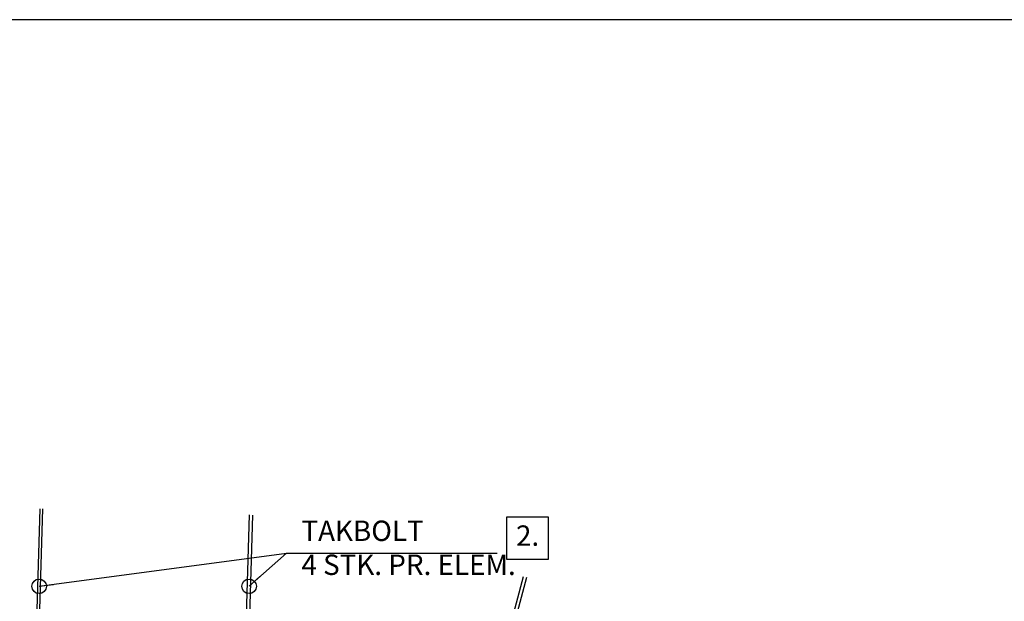
# Model space of a CAD drawing. Units: metres. Extents: x 1 to 142, y 233 to 376.
# Drawn here: x 18 to 26, y 248 to 253 of the extents above; entities that cross this region are included whole.
import ezdxf
from ezdxf.enums import TextEntityAlignment as Align

# ---------------------------------------------------------------- set-up
doc = ezdxf.new("R2010")
doc.units = ezdxf.units.M
doc.layers.add('B_HJ', color=6, linetype='Continuous', plot=False)
for name, color, linetype in [('B_symbol', 2, 'Continuous'), ('b_Symbol_50', 7, 'Continuous'), ('b_tekst_50', 7, 'Continuous'), ('B_tunnel_fjellbolt', 7, 'Continuous')]:
    doc.layers.add(name, color=color, linetype=linetype)
doc.styles.add('ISO35', font='ISO3098.shx', dxfattribs={"height": 3.5})
doc.styles.add('ISOAAJ', font='iso3098.shx')
doc.dimstyles.new('Brudraw_met-mm$7', dxfattribs={"dimscale": 0.001, "dimtxt": 3.5, "dimasz": 2.5, "dimexe": 1, "dimexo": 2, "dimgap": 0.8, "dimtad": 1, "dimdec": 0, "dimlfac": 1000, "dimzin": 0, "dimdsep": 46, "dimtxsty": 'ISOAAJ', "dimblk1": 'OBLIQUE', "dimblk2": 'OBLIQUE', "dimsah": 1, "dimcen": 4, "dimdle": 1, "dimclrd": 2, "dimclre": 2, "dimclrt": 7, "dimadec": 0, "dimazin": 0, "dimtfac": 1, "dimtdec": 0, "dimtmove": 0, "dimatfit": 3, "dimfxl": 1, "dimtolj": 1, "dimtzin": 0, "dimarcsym": 0})

# ---------------------------------------------------------------- blocks, each defined once
blk = doc.blocks.new('53_AAJ')
at = {"layer": 'B_symbol', "color": 2, "linetype": 'Continuous'}
blk.add_lwpolyline([(-3.599999999999909, 7.200000000000045), (-3.599999999999909, 0), (3.599999999999909, 0), (3.599999999999909, 7.200000000000045)], close=True, dxfattribs=at)
at = {"layer": 'B_symbol', "color": 7, "linetype": 'Continuous', "style": 'ISO35'}
blk.add_attdef('*', text='', height=3.5, dxfattribs=at).set_placement((0, 3.600000000000023), align=Align.MIDDLE)
blk = doc.blocks.new('_OBLIQUE')
at = {"color": 0, "linetype": 'ByBlock'}
blk.add_line((-0.5, -0.5), (0.5, 0.5), dxfattribs=at)

msp = doc.modelspace()

# ---------------------------------------------------------------- linework, layer by layer
at = {"layer": 'B_HJ', "linetype": 'Continuous'}
msp.add_lwpolyline([(4.648334137101187, 232.6322134875429), (31.50943988086635, 232.6322134875429), (31.50943988086635, 253.3520122596307), (4.648334137101187, 253.3520122596307), (4.648334137101187, 232.6322134875429)], dxfattribs=at)
at = {"layer": 'B_tunnel_fjellbolt'}
for points in [[(18.00333458925957, 249.1523888147432), (17.93998527740519, 247.0407450862607), (17.96597356473936, 247.0399647535362), (18.02938632020171, 249.153723287768)], [(19.82851344343871, 249.097633449118), (19.76516413158433, 246.9859897206354), (19.73917580324079, 246.9867686863813), (19.80258855983114, 249.1005272205792)], [(22.1790718595582, 248.5647840564676), (21.70050982759262, 246.7685730505028), (21.67538605463334, 246.7752660346073), (22.15438952539615, 248.5731339149162)]]:
    msp.add_lwpolyline(points, dxfattribs=at)

# ---------------------------------------------------------------- block references
at = {"layer": 'b_Symbol_50', "xscale": 0.05, "yscale": 0.05, "zscale": 0.05}
msp.add_blockref('53_AAJ', (22.18848834187669, 248.7207474396066), dxfattribs=at).add_auto_attribs({'*': '2.'})

# ---------------------------------------------------------------- texts
at = {"layer": 'b_tekst_50', "color": 7, "insert": (20.24783680406624, 248.5310406215706), "char_height": 0.175, "attachment_point": 7, "style": 'ISOAAJ'}
msp.add_mtext('TAKBOLT\\P4 STK. PR. ELEM.', dxfattribs=at)

# ---------------------------------------------------------------- leaders
at = {"layer": 'b_tekst_50'}
msp.add_leader([(17.99747976015551, 248.4884388584343), (20.11887744258145, 248.7741085277134), (20.20783680406624, 248.7741085277134)], dimstyle='Brudraw_met-mm$7', override={"dimscale": 0.05, "dimgap": 0.8, "dimtad": 1, "dimldrblk": 'Origin'}, dxfattribs=at)
at = {"layer": 'b_tekst_50', "annotation_type": 0, "has_hookline": 1, "hookline_direction": 0, "text_width": 1.68}
msp.add_leader([(19.79869397398711, 248.4884388584343), (20.11887744258145, 248.7741085277134), (20.20783680406624, 248.7741085277134)], dimstyle='Brudraw_met-mm$7', override={"dimscale": 0.05, "dimgap": 0.8, "dimtad": 1, "dimldrblk": 'Origin'}, dxfattribs=at)

doc.saveas('drawing.dxf')
